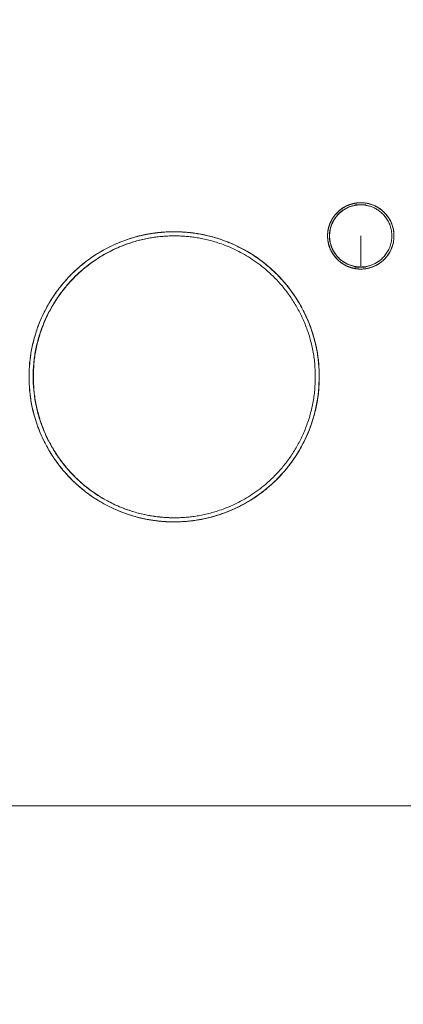
# Model space of a CAD drawing. Units: inches. Extents: x 0 to 47, y 0 to 29.7.
# Drawn here: x 16.3 to 17, y 1.8 to 3.7 of the extents above; entities that cross this region are included whole.
import ezdxf

# ---------------------------------------------------------------- set-up
doc = ezdxf.new("R2010")
doc.units = ezdxf.units.IN
doc.header["$MEASUREMENT"] = 0
doc.layers.add('1', color=7, linetype='Continuous')
doc.styles.get("Standard").update_dxf_attribs({"font": 'arial.ttf'})
doc.dimstyles.get("Standard").update_dxf_attribs({"dimtxt": 0.18, "dimasz": 0.18, "dimexe": 0.18, "dimexo": 0.0625, "dimgap": 0.09, "dimtad": 0, "dimtih": 1, "dimtoh": 1, "dimdec": 4, "dimzin": 0, "dimdsep": 46, "dimtxsty": 'Standard', "dimcen": 0.09, "dimadec": 0, "dimazin": 0, "dimtfac": 1, "dimtdec": 4, "dimtofl": 0, "dimtmove": 0, "dimatfit": 3, "dimfxl": 1, "dimtolj": 1, "dimtzin": 0, "dimarcsym": 0})

# ---------------------------------------------------------------- blocks, each defined once
blk = doc.blocks.new('*D27')
at = {"layer": '1', "color": 0, "lineweight": -2, "transparency": 16777216}
for p, q in [((6.6036, 3.5683), (6.6036, 0.8443)), ((24.8713, 3.5683), (24.8713, 0.8443)), ((6.8536, 1.0943), (14.2657, 1.0943)), ((24.6213, 1.0943), (17.2092, 1.0943))]:
    blk.add_line(p, q, dxfattribs=at)
at = {"layer": '1', "color": 0, "transparency": 16777216}
for points in [[(6.8536, 1.136), (6.8536, 1.0527), (6.6036, 1.0943)], [(24.6213, 1.136), (24.6213, 1.0527), (24.8713, 1.0943)]]:
    blk.add_solid(points, dxfattribs=at)
at = {"layer": 'Defpoints', "color": 0, "transparency": 16777216}
for p in [(6.6036, 3.8183), (24.8713, 3.8183), (24.8713, 1.0943)]:
    blk.add_point(p, dxfattribs=at)
at = {"layer": '1', "color": 0, "transparency": 16777216, "insert": (15.7374, 1.0943), "char_height": 0.25, "attachment_point": 5}
blk.add_mtext('\\A1;18.3in. [464mm]', dxfattribs=at)

msp = doc.modelspace()

# ---------------------------------------------------------------- linework, layer by layer
at = {"color": 0, "linetype": 'Continuous', "lineweight": 0, "extrusion": (-0.001971, -0.258781, -0.965934)}
for p, q in [((16.9225, 3.3695), (16.9225, 3.3695)), ((16.9221, 3.3655), (16.9223, 3.3655)), ((16.5723, 3.3143), (16.5722, 3.3143)), ((16.5725, 3.3064), (16.572, 3.3064)), ((16.9198, 3.2474), (16.92, 3.2474)), ((16.9201, 3.2435), (16.9201, 3.2435)), ((16.5622, 2.7711), (16.5617, 2.7711)), ((16.5617, 2.7632), (16.5615, 2.7632))]:
    msp.add_line(p, q, dxfattribs=at)
at = {"color": 0, "linetype": 'Continuous', "lineweight": 0}
for points, weights in [([(16.9213, 3.3695), (16.8898, 3.3695), (16.8583, 3.3485), (16.8583, 3.3065)], [1, 0.666666666674, 0.500000000008, 0.5]), ([(16.8786, 3.3528), (16.8893, 3.3627), (16.902, 3.3678), (16.9146, 3.3691)], [0.596006440252, 0.663290286039, 0.765939852282, 0.903955138981]), ([(16.9843, 3.3065), (16.9843, 3.3485), (16.9528, 3.3695), (16.9213, 3.3695)], [0.5, 0.499999999992, 0.666666666659, 1]), ([(16.9214, 3.3695), (16.9218, 3.3695), (16.9221, 3.3695), (16.9225, 3.3695)], [0.997991342215, 0.992312600726, 0.986682426505, 0.981100819551]), ([(16.9267, 3.2437), (17.0433, 3.2537), (17.0331, 3.3673), (16.9225, 3.3695)], [0.921174233748, 0.340488538994, 0.360259583529, 0.980487367353]), ([(16.9225, 3.3695), (17.0331, 3.3673), (17.0433, 3.2537), (16.9267, 3.2437)], [0.980487367353, 0.360259583529, 0.340488538994, 0.92117423375]), ([(16.9111, 3.3647), (16.825, 3.3502), (16.825, 3.2628), (16.9111, 3.2483)], [0.857142857143, 0.380952380952, 0.380952380952, 0.857142857143]), ([(16.9209, 3.3655), (16.9177, 3.3655), (16.9144, 3.3653), (16.9111, 3.3647)], [1, 0.948384751576, 0.900765703957, 0.857142857143]), ([(16.9221, 3.3655), (16.9217, 3.3655), (16.9213, 3.3655), (16.9209, 3.3655)], [0.981100819551, 0.987339864163, 0.993639590979, 1]), ([(16.8587, 3.314), (16.8599, 3.324), (16.8635, 3.3334), (16.869, 3.3416)], [0.501781581959, 0.506651767375, 0.521506915532, 0.546347026431]), ([(16.567, 3.3144), (16.4292, 3.3144), (16.2914, 3.2225), (16.2914, 3.0388)], [1, 0.666666666667, 0.5, 0.5]), ([(16.4923, 3.3041), (16.5101, 3.3091), (16.5277, 3.3121), (16.5451, 3.3135)], [0.787137577698, 0.829120606107, 0.875707458984, 0.926898136329]), ([(16.8426, 3.0388), (16.8426, 3.2225), (16.7048, 3.3144), (16.567, 3.3144)], [0.5, 0.5, 0.666666666667, 1]), ([(16.5688, 3.3143), (16.5699, 3.3143), (16.571, 3.3143), (16.5722, 3.3143)], [0.992923856802, 0.98895892484, 0.985017912423, 0.981100819551]), ([(16.5723, 3.3143), (16.7087, 3.3116), (16.8424, 3.2189), (16.8424, 3.0388)], [0.980680083074, 0.660226694358, 0.5, 0.5]), ([(16.5669, 3.3065), (16.433, 3.3065), (16.2991, 3.2172), (16.2991, 3.0388)], [1, 0.666666666667, 0.5, 0.5]), ([(16.2996, 3.0388), (16.2996, 3.2172), (16.4335, 3.3065), (16.5673, 3.3065)], [0.5, 0.5, 0.666666666667, 1]), ([(16.572, 3.3064), (16.5703, 3.3065), (16.5686, 3.3065), (16.5669, 3.3065)], [0.98110081955, 0.987339864162, 0.993639590979, 1]), ([(16.5673, 3.3065), (16.7012, 3.3065), (16.835, 3.2172), (16.835, 3.0388)], [1, 0.666666666667, 0.5, 0.5]), ([(16.875, 3.2637), (16.8658, 3.2737), (16.8599, 3.2863), (16.8586, 3.3005)], [0.576461642202, 0.531724704744, 0.506619116243, 0.501144876697]), ([(16.9212, 3.2474), (16.9213, 3.2474), (16.9213, 3.2719), (16.9213, 3.3065)], [1, 0.804737854124, 0.804737854124, 1]), ([(16.9201, 3.2435), (16.908, 3.2437), (16.8954, 3.2473), (16.8841, 3.2556)], [0.98110081956, 0.826545496188, 0.709228752047, 0.629150587135]), ([(16.9111, 3.2483), (16.914, 3.2478), (16.917, 3.2475), (16.9198, 3.2474)], [0.857142857143, 0.895390177211, 0.936709498012, 0.981100819548]), ([(16.2991, 3.0388), (16.2991, 2.8637), (16.4292, 2.7736), (16.5617, 2.7711)], [0.5, 0.5, 0.66036693985, 0.981100819549]), ([(16.5615, 2.7632), (16.5408, 2.7636), (16.5195, 2.7664), (16.498, 2.7719)], [0.981100819549, 0.91369094406, 0.853364965222, 0.800122883038])]:
    msp.add_rational_spline(points, weights, degree=3, dxfattribs=at)
for points, knots in [([(16.8583, 3.3065), (16.8583, 3.3151), (16.8599, 3.3231), (16.8629, 3.3305), (16.8645, 3.3342), (16.8664, 3.3378), (16.8687, 3.3412), (16.8698, 3.3429), (16.8711, 3.3446), (16.8724, 3.3462), (16.8731, 3.347), (16.8738, 3.3478), (16.8745, 3.3486), (16.8749, 3.349), (16.8753, 3.3494), (16.8756, 3.3498), (16.8758, 3.35), (16.876, 3.3502), (16.8762, 3.3504), (16.8763, 3.3505), (16.8764, 3.3506), (16.8765, 3.3507), (16.8766, 3.3508), (16.8767, 3.3509), (16.8768, 3.351), (16.8887, 3.3632), (16.9035, 3.3693), (16.9213, 3.3695)], [0, 0, 0, 0, 0.25, 0.25, 0.25, 0.375, 0.375, 0.375, 0.4375, 0.4375, 0.4375, 0.46875, 0.46875, 0.46875, 0.484375, 0.484375, 0.484375, 0.492188, 0.492188, 0.492188, 0.496094, 0.496094, 0.496094, 0.5, 0.5, 0.5, 1, 1, 1, 1]), ([(16.9213, 3.3695), (16.9298, 3.3695), (16.9378, 3.368), (16.9452, 3.365), (16.9489, 3.3634), (16.9525, 3.3615), (16.9559, 3.3592), (16.9577, 3.358), (16.9593, 3.3567), (16.961, 3.3554), (16.9618, 3.3547), (16.9626, 3.354), (16.9634, 3.3533), (16.9638, 3.3529), (16.9643, 3.3525), (16.9647, 3.3522), (16.9649, 3.352), (16.9651, 3.3518), (16.9653, 3.3516), (16.9654, 3.3515), (16.9655, 3.3514), (16.9655, 3.3513), (16.9656, 3.3512), (16.9658, 3.3511), (16.9658, 3.351), (16.9781, 3.3389), (16.9843, 3.3241), (16.9843, 3.3065)], [0, 0, 0, 0, 0.25, 0.25, 0.25, 0.375, 0.375, 0.375, 0.4375, 0.4375, 0.4375, 0.46875, 0.46875, 0.46875, 0.484375, 0.484375, 0.484375, 0.492188, 0.492188, 0.492188, 0.496094, 0.496094, 0.496094, 0.5, 0.5, 0.5, 1, 1, 1, 1]), ([(16.2914, 3.0388), (16.2914, 3.0737), (16.2978, 3.1075), (16.3107, 3.1402), (16.3177, 3.1578), (16.3263, 3.1744), (16.3365, 3.19), (16.3416, 3.1978), (16.3472, 3.2053), (16.3531, 3.2126), (16.3561, 3.2162), (16.3591, 3.2198), (16.3623, 3.2233), (16.3639, 3.2251), (16.3655, 3.2268), (16.3671, 3.2285), (16.3679, 3.2294), (16.3688, 3.2302), (16.3696, 3.2311), (16.37, 3.2315), (16.3704, 3.2319), (16.3708, 3.2324), (16.3713, 3.2328), (16.3717, 3.2332), (16.3721, 3.2336), (16.3989, 3.2605), (16.43, 3.2809), (16.4655, 3.295), (16.498, 3.3079), (16.5318, 3.3143), (16.567, 3.3144)], [0, 0, 0, 0, 0.25, 0.25, 0.25, 0.375, 0.375, 0.375, 0.4375, 0.4375, 0.4375, 0.46875, 0.46875, 0.46875, 0.484375, 0.484375, 0.484375, 0.492188, 0.492188, 0.492188, 0.496094, 0.496094, 0.496094, 0.5, 0.5, 0.5, 0.75, 0.75, 0.75, 1, 1, 1, 1]), ([(16.567, 3.3144), (16.6019, 3.3144), (16.6357, 3.3079), (16.6684, 3.295), (16.686, 3.288), (16.7026, 3.2794), (16.7182, 3.2692), (16.726, 3.2641), (16.7335, 3.2586), (16.7408, 3.2526), (16.7444, 3.2497), (16.748, 3.2466), (16.7515, 3.2434), (16.7533, 3.2419), (16.755, 3.2403), (16.7567, 3.2386), (16.7576, 3.2378), (16.7584, 3.237), (16.7593, 3.2361), (16.7597, 3.2357), (16.7602, 3.2353), (16.7606, 3.2349), (16.761, 3.2345), (16.7614, 3.2341), (16.7618, 3.2336), (16.7887, 3.2068), (16.8091, 3.1757), (16.8232, 3.1402), (16.8361, 3.1077), (16.8426, 3.0739), (16.8426, 3.0388)], [0, 0, 0, 0, 0.25, 0.25, 0.25, 0.375, 0.375, 0.375, 0.4375, 0.4375, 0.4375, 0.46875, 0.46875, 0.46875, 0.484375, 0.484375, 0.484375, 0.492188, 0.492188, 0.492188, 0.496094, 0.496094, 0.496094, 0.5, 0.5, 0.5, 0.75, 0.75, 0.75, 1, 1, 1, 1]), ([(16.9843, 3.3065), (16.9843, 3.2979), (16.9828, 3.2899), (16.9797, 3.2825), (16.9781, 3.2788), (16.9762, 3.2752), (16.9739, 3.2718), (16.9728, 3.2701), (16.9715, 3.2684), (16.9702, 3.2667), (16.9695, 3.2659), (16.9688, 3.2651), (16.9681, 3.2643), (16.9677, 3.2639), (16.9674, 3.2635), (16.967, 3.2631), (16.9668, 3.2629), (16.9666, 3.2627), (16.9664, 3.2625), (16.9663, 3.2624), (16.9662, 3.2623), (16.9661, 3.2622), (16.966, 3.2621), (16.9659, 3.262), (16.9658, 3.2619), (16.9599, 3.2559), (16.9532, 3.2513), (16.9458, 3.2482), (16.9421, 3.2467), (16.9382, 3.2455), (16.9341, 3.2447), (16.932, 3.2443), (16.93, 3.244), (16.9278, 3.2438), (16.9268, 3.2437), (16.9257, 3.2436), (16.9246, 3.2436), (16.9241, 3.2436), (16.9235, 3.2435), (16.923, 3.2435), (16.9227, 3.2435), (16.9224, 3.2435), (16.9221, 3.2435), (16.922, 3.2435), (16.9219, 3.2435), (16.9217, 3.2435), (16.9217, 3.2435), (16.9216, 3.2435), (16.9215, 3.2435), (16.9214, 3.2435), (16.9214, 3.2435), (16.9213, 3.2435), (16.9128, 3.2434), (16.9048, 3.2449), (16.8974, 3.248), (16.8937, 3.2495), (16.8901, 3.2515), (16.8867, 3.2538), (16.885, 3.2549), (16.8833, 3.2562), (16.8816, 3.2576), (16.8808, 3.2582), (16.88, 3.2589), (16.8792, 3.2597), (16.8788, 3.26), (16.8784, 3.2604), (16.878, 3.2608), (16.8778, 3.261), (16.8776, 3.2612), (16.8774, 3.2614), (16.8773, 3.2615), (16.8772, 3.2615), (16.8771, 3.2616), (16.877, 3.2617), (16.8769, 3.2618), (16.8768, 3.2619), (16.8645, 3.274), (16.8583, 3.2889), (16.8583, 3.3065)], [0, 0, 0, 0, 0.125, 0.125, 0.125, 0.1875, 0.1875, 0.1875, 0.21875, 0.21875, 0.21875, 0.234375, 0.234375, 0.234375, 0.242188, 0.242188, 0.242188, 0.246094, 0.246094, 0.246094, 0.248047, 0.248047, 0.248047, 0.25, 0.25, 0.25, 0.375, 0.375, 0.375, 0.4375, 0.4375, 0.4375, 0.46875, 0.46875, 0.46875, 0.484375, 0.484375, 0.484375, 0.492188, 0.492188, 0.492188, 0.496094, 0.496094, 0.496094, 0.498047, 0.498047, 0.498047, 0.499023, 0.499023, 0.499023, 0.5, 0.5, 0.5, 0.625, 0.625, 0.625, 0.6875, 0.6875, 0.6875, 0.71875, 0.71875, 0.71875, 0.734375, 0.734375, 0.734375, 0.742188, 0.742188, 0.742188, 0.746094, 0.746094, 0.746094, 0.748047, 0.748047, 0.748047, 0.75, 0.75, 0.75, 1, 1, 1, 1]), ([(16.7684, 3.2267), (16.7679, 3.2273), (16.7673, 3.2279), (16.7667, 3.2285), (16.7659, 3.2294), (16.7651, 3.2302), (16.7642, 3.2311), (16.7638, 3.2315), (16.7634, 3.2319), (16.763, 3.2324), (16.7626, 3.2328), (16.7621, 3.2332), (16.7617, 3.2336)], [0.47888912, 0.47888912, 0.47888912, 0.47888912, 0.484375, 0.484375, 0.484375, 0.4921875, 0.4921875, 0.4921875, 0.49609375, 0.49609375, 0.49609375, 0.5, 0.5, 0.5, 0.5]), ([(16.8426, 3.0388), (16.8426, 3.0038), (16.8361, 2.97), (16.8232, 2.9373), (16.8163, 2.9197), (16.8077, 2.9031), (16.7974, 2.8875), (16.7923, 2.8797), (16.7868, 2.8722), (16.7809, 2.8649), (16.7779, 2.8613), (16.7748, 2.8577), (16.7717, 2.8542), (16.7701, 2.8525), (16.7685, 2.8507), (16.7668, 2.849), (16.766, 2.8481), (16.7652, 2.8473), (16.7644, 2.8464), (16.7639, 2.846), (16.7635, 2.8456), (16.7631, 2.8452), (16.7627, 2.8447), (16.7623, 2.8443), (16.7618, 2.8439), (16.7351, 2.8171), (16.7039, 2.7966), (16.6684, 2.7825), (16.6522, 2.7761), (16.6356, 2.7713), (16.6187, 2.768), (16.6103, 2.7664), (16.6017, 2.7652), (16.5931, 2.7644), (16.5888, 2.764), (16.5845, 2.7637), (16.5801, 2.7635), (16.5779, 2.7634), (16.5757, 2.7633), (16.5736, 2.7632), (16.5725, 2.7632), (16.5714, 2.7632), (16.5703, 2.7632), (16.5697, 2.7632), (16.5692, 2.7632), (16.5686, 2.7632), (16.5681, 2.7632), (16.5675, 2.7632), (16.567, 2.7632), (16.5321, 2.7631), (16.4983, 2.7696), (16.4655, 2.7825), (16.4479, 2.7895), (16.4313, 2.7981), (16.4157, 2.8083), (16.4079, 2.8134), (16.4004, 2.8189), (16.3931, 2.8249), (16.3895, 2.8278), (16.3859, 2.8309), (16.3824, 2.8341), (16.3807, 2.8357), (16.3789, 2.8373), (16.3772, 2.8389), (16.3764, 2.8397), (16.3755, 2.8405), (16.3746, 2.8414), (16.3742, 2.8418), (16.3738, 2.8422), (16.3734, 2.8426), (16.3729, 2.843), (16.3725, 2.8435), (16.3721, 2.8439), (16.3453, 2.8707), (16.3248, 2.9018), (16.3107, 2.9373), (16.2978, 2.9698), (16.2914, 3.0036), (16.2914, 3.0388)], [0, 0, 0, 0, 0.125, 0.125, 0.125, 0.1875, 0.1875, 0.1875, 0.21875, 0.21875, 0.21875, 0.234375, 0.234375, 0.234375, 0.242188, 0.242188, 0.242188, 0.246094, 0.246094, 0.246094, 0.248047, 0.248047, 0.248047, 0.25, 0.25, 0.25, 0.375, 0.375, 0.375, 0.4375, 0.4375, 0.4375, 0.46875, 0.46875, 0.46875, 0.484375, 0.484375, 0.484375, 0.492188, 0.492188, 0.492188, 0.496094, 0.496094, 0.496094, 0.498047, 0.498047, 0.498047, 0.5, 0.5, 0.5, 0.625, 0.625, 0.625, 0.6875, 0.6875, 0.6875, 0.71875, 0.71875, 0.71875, 0.734375, 0.734375, 0.734375, 0.742188, 0.742188, 0.742188, 0.746094, 0.746094, 0.746094, 0.748047, 0.748047, 0.748047, 0.75, 0.75, 0.75, 0.875, 0.875, 0.875, 1, 1, 1, 1]), ([(16.7548, 2.8372), (16.7554, 2.8378), (16.756, 2.8383), (16.7566, 2.8389), (16.7575, 2.8397), (16.7583, 2.8405), (16.7592, 2.8414), (16.7596, 2.8418), (16.76, 2.8422), (16.7605, 2.8426), (16.7609, 2.843), (16.7613, 2.8435), (16.7617, 2.8439)], [0.73944456, 0.73944456, 0.73944456, 0.73944456, 0.7421875, 0.7421875, 0.7421875, 0.74609375, 0.74609375, 0.74609375, 0.74804688, 0.74804688, 0.74804688, 0.75, 0.75, 0.75, 0.75]), ([(16.5339, 2.7651), (16.5361, 2.7649), (16.5384, 2.7646), (16.5407, 2.7644), (16.545, 2.764), (16.5494, 2.7637), (16.5537, 2.7635), (16.5547, 2.7634), (16.5556, 2.7634), (16.5566, 2.7634)], [0.46043353, 0.46043353, 0.46043353, 0.46043353, 0.46875, 0.46875, 0.46875, 0.484375, 0.484375, 0.484375, 0.4878064, 0.4878064, 0.4878064, 0.4878064]), ([(16.559, 2.7633), (16.5594, 2.7633), (16.5598, 2.7633), (16.5603, 2.7633), (16.5614, 2.7632), (16.5625, 2.7632), (16.5636, 2.7632), (16.5641, 2.7632), (16.5647, 2.7632), (16.5652, 2.7632), (16.5658, 2.7632), (16.5663, 2.7632), (16.5669, 2.7632)], [0.490626203, 0.490626203, 0.490626203, 0.490626203, 0.4921875, 0.4921875, 0.4921875, 0.49609375, 0.49609375, 0.49609375, 0.498046875, 0.498046875, 0.498046875, 0.5, 0.5, 0.5, 0.5])]:
    msp.add_open_spline(points, degree=3, knots=knots, dxfattribs=at)
for points, weights, knots in [([(16.9212, 3.2474), (16.8031, 3.2474), (16.8031, 3.3655), (16.9212, 3.3655), (17.0393, 3.3655), (17.0393, 3.2474), (16.9212, 3.2474)], [1, 0.333333333333, 0.333333333333, 1, 0.333333333333, 0.333333333333, 1], [0, 0, 0, 0, 0.5, 0.5, 0.5, 1, 1, 1, 1]), ([(16.9212, 3.2474), (17.0393, 3.2474), (17.0393, 3.3655), (16.9212, 3.3655), (16.8031, 3.3655), (16.8031, 3.2474), (16.9212, 3.2474)], [1, 0.333333333333, 0.333333333333, 1, 0.333333333333, 0.333333333333, 1], [0, 0, 0, 0, 0.5, 0.5, 0.5, 1, 1, 1, 1]), ([(16.8583, 3.3065), (16.8583, 3.2645), (16.8898, 3.2435), (16.9213, 3.2435), (16.9528, 3.2435), (16.9843, 3.2645), (16.9843, 3.3065)], [0.5, 0.499999999992, 0.666666666659, 1, 0.666666666674, 0.500000000008, 0.5], [0, 0, 0, 0, 0.5, 0.5, 0.5, 1, 1, 1, 1]), ([(16.9201, 3.2435), (16.9205, 3.2435), (16.9209, 3.2435), (16.9213, 3.2435), (16.9213, 3.2435), (16.9214, 3.2435), (16.9214, 3.2435)], [0.981715047422, 0.987753265568, 0.993848249761, 1, 0.999217615993, 0.998436150173, 0.997655602541], [0.495386187, 0.495386187, 0.495386187, 0.495386187, 0.5, 0.5, 0.5, 0.500586788, 0.500586788, 0.500586788, 0.500586788]), ([(16.9214, 3.2435), (16.9214, 3.2435), (16.9213, 3.2435), (16.9213, 3.2435), (16.9209, 3.2435), (16.9205, 3.2435), (16.9201, 3.2435)], [0.997655602539, 0.998436150172, 0.999217615993, 1, 0.993848249761, 0.987753265568, 0.981715047422], [0.499413212, 0.499413212, 0.499413212, 0.499413212, 0.5, 0.5, 0.5, 0.504613813, 0.504613813, 0.504613813, 0.504613813]), ([(16.2914, 3.0388), (16.2914, 2.855), (16.4292, 2.7632), (16.567, 2.7632), (16.7048, 2.7632), (16.8426, 2.855), (16.8426, 3.0388)], [0.5, 0.5, 0.666666666667, 1, 0.666666666667, 0.5, 0.5], [0, 0, 0, 0, 0.5, 0.5, 0.5, 1, 1, 1, 1]), ([(16.835, 3.0388), (16.835, 2.8603), (16.7012, 2.771), (16.5673, 2.771), (16.4335, 2.771), (16.2996, 2.8603), (16.2996, 3.0388)], [0.5, 0.5, 0.666666666667, 1, 0.666666666667, 0.5, 0.5], [0, 0, 0, 0, 0.5, 0.5, 0.5, 1, 1, 1, 1]), ([(16.8424, 3.0388), (16.8424, 2.855), (16.7046, 2.7632), (16.5669, 2.7632), (16.5651, 2.7632), (16.5634, 2.7632), (16.5617, 2.7632)], [0.5, 0.5, 0.666666666667, 1, 0.993782657222, 0.98762329747, 0.981521920746], [0, 0, 0, 0, 0.5, 0.5, 0.5, 0.509326, 0.509326, 0.509326, 0.509326])]:
    msp.add_rational_spline(points, weights, degree=3, knots=knots, dxfattribs=at)
for points, degree in [([(16.8758, 3.3446), (16.885, 3.3556), (16.8967, 3.3623), (16.9111, 3.3647)], 3), ([(16.9103, 3.3656), (16.9111, 3.3655)], 1), ([(16.9111, 3.3655), (16.9209, 3.3655)], 1), ([(16.9209, 3.3655), (16.9308, 3.3655)], 1), ([(16.9308, 3.3655), (16.93, 3.3656)], 1), ([(16.8619, 3.3065), (16.8618, 3.3183), (16.865, 3.3291), (16.8716, 3.3389)], 3), ([(16.5771, 3.3142), (16.5745, 3.3143), (16.5719, 3.3143), (16.5693, 3.3143)], 3), ([(16.6442, 3.3033), (16.6242, 3.3092), (16.6036, 3.3127), (16.5825, 3.3139)], 3), ([(16.5669, 3.3065), (16.5673, 3.3065)], 1), ([(16.6768, 3.2915), (16.674, 3.2927), (16.6712, 3.2939), (16.6683, 3.295)], 3), ([(16.8758, 3.2684), (16.868, 3.2775), (16.8634, 3.2882), (16.8622, 3.3003)], 3), ([(16.9111, 3.2483), (16.8999, 3.2502), (16.8901, 3.2548), (16.8818, 3.2623)], 3), ([(16.9561, 3.2589), (16.9516, 3.2555), (16.9467, 3.2529), (16.9413, 3.251)], 3), ([(16.9111, 3.2474), (16.9103, 3.2474)], 1), ([(16.9204, 3.2474), (16.9111, 3.2474)], 1), ([(16.9308, 3.2474), (16.9219, 3.2474)], 1), ([(16.93, 3.2474), (16.9308, 3.2474)], 1), ([(16.8272, 3.1291), (16.8259, 3.1328), (16.8246, 3.1365), (16.8231, 3.1402)], 3), ([(16.8196, 2.9288), (16.8208, 2.9316), (16.822, 2.9345), (16.8231, 2.9373)], 3), ([(16.5943, 2.7645), (16.6074, 2.7658), (16.6204, 2.768), (16.6332, 2.7712)], 3), ([(16.6584, 2.7788), (16.6617, 2.78), (16.665, 2.7812), (16.6683, 2.7825)], 3), ([(24.9894, 2.2238), (6.4855, 2.2238)], 1), ([(6.4855, 2.2238), (24.9894, 2.2238)], 1)]:
    msp.add_open_spline(points, degree=degree, dxfattribs=at)

# ---------------------------------------------------------------- dimensions: what is measured, and where the dimension line sits
at = {"layer": '1'}
dim = msp.add_linear_dim(base=(24.8713, 1.0943), p1=(6.6036, 3.8183), p2=(24.8713, 3.8183), dimstyle='Standard', override={"dimtxt": 0.25, "dimasz": 0.25, "dimexe": 0.25, "dimexo": 0.25, "dimgap": 0.25, "dimtih": 0, "dimtoh": 0, "dimdec": 1, "dimzin": 8, "dimpost": 'in.', "dimcen": 0.25, "dimtdec": 1, "dimatfit": 0}, dxfattribs=at)
dim.commit()
dim.dimension.update_dxf_attribs({"geometry": '*D27', "text_midpoint": (15.7374, 1.0943)})

doc.saveas('drawing.dxf')
